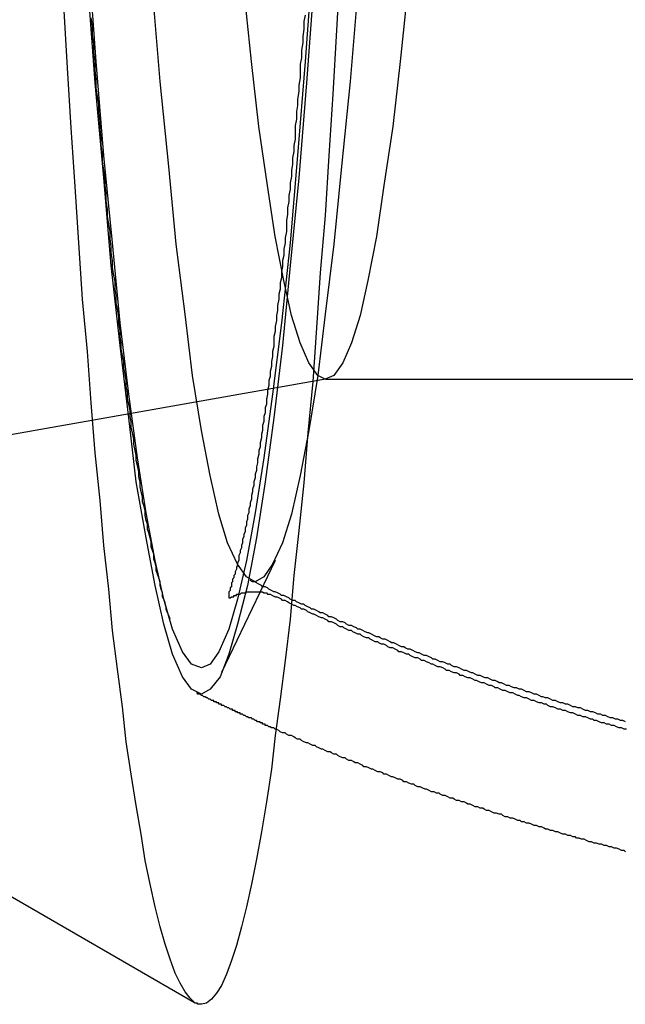
# Model space of a CAD drawing. Extents: x 0 to 1391, y -6 to 625.
# Drawn here: x 449 to 453, y 103 to 111 of the extents above; entities that cross this region are included whole.
import ezdxf

# ---------------------------------------------------------------- set-up
doc = ezdxf.new("R2010")
doc.units = 0
doc.header["$LTSCALE"] = 10
doc.linetypes.add('VERDECKT', pattern=[9.525, 6.35, -3.175])
doc.layers.get('0').update_dxf_attribs({"linetype": 'CONTINUOUS'})

# ---------------------------------------------------------------- blocks, each defined once
blk = doc.blocks.new('A$C2404665A')
at = {"color": 1, "linetype": 'VERDECKT'}
for p, q in [((7965.3395, 2227.3599), (7747.6818, 2227.3599)), ((7881.3877, 2226.3614), (7875.3964, 2225.3035)), ((7965.3831, 2226.3599), (7875.7788, 2226.3599)), ((7881.3748, 2226.3603), (7893.6007, 2226.3603)), ((7880.9697, 2224.9104), (7880.5414, 2224.0149))]:
    blk.add_line(p, q, dxfattribs=at)
at = {"color": 3, "linetype": 'CONTINUOUS'}
blk.add_line((7876.086, 2223.8273), (7880.3263, 2221.3747), dxfattribs=at)
at = {"color": 1, "linetype": 'VERDECKT'}
for points in [[(7880.33, 2221.37, 0), (7880.29, 2221.41, 0), (7880.25, 2221.46, 0), (7880.21, 2221.53, 0), (7880.17, 2221.61, 0), (7880.13, 2221.72, 0), (7880.09, 2221.84, 0), (7880.05, 2221.98, 0), (7880.01, 2222.14, 0), (7879.97, 2222.32, 0), (7879.93, 2222.51, 0), (7879.9, 2222.72, 0), (7879.86, 2222.95, 0), (7879.82, 2223.2, 0), (7879.78, 2223.46, 0), (7879.75, 2223.74, 0), (7879.71, 2224.04, 0), (7879.67, 2224.35, 0), (7879.64, 2224.68, 0), (7879.6, 2225.03, 0), (7879.57, 2225.39, 0), (7879.53, 2225.77, 0), (7879.5, 2226.17, 0), (7879.47, 2226.58, 0), (7879.43, 2227, 0), (7879.4, 2227.45, 0), (7879.37, 2227.9, 0), (7879.34, 2228.37, 0), (7879.31, 2228.85, 0), (7879.28, 2229.35, 0)], [(7881.28, 2229.55, 0), (7881.22, 2228.73, 0), (7881.16, 2227.97, 0), (7881.09, 2227.27, 0), (7881.03, 2226.63, 0), (7880.96, 2226.05, 0), (7880.89, 2225.54, 0), (7880.82, 2225.09, 0), (7880.75, 2224.71, 0), (7880.67, 2224.4, 0), (7880.6, 2224.16, 0), (7880.53, 2223.98, 0), (7880.45, 2223.88, 0), (7880.38, 2223.84, 0), (7880.3, 2223.88, 0), (7880.23, 2223.98, 0), (7880.15, 2224.16, 0), (7880.08, 2224.4, 0), (7880.01, 2224.71, 0), (7879.94, 2225.09, 0), (7879.86, 2225.54, 0), (7879.8, 2226.05, 0), (7879.73, 2226.63, 0), (7879.66, 2227.27, 0), (7879.6, 2227.97, 0), (7879.53, 2228.73, 0), (7879.47, 2229.55, 0)], [(7880.38, 2224.05, 0), (7880.3, 2224.08, 0), (7880.23, 2224.18, 0), (7880.15, 2224.36, 0), (7880.08, 2224.6, 0), (7880.01, 2224.91, 0), (7879.94, 2225.29, 0), (7879.87, 2225.73, 0), (7879.8, 2226.24, 0), (7879.73, 2226.81, 0), (7879.67, 2227.45, 0), (7879.6, 2228.15, 0), (7879.54, 2228.9, 0), (7879.48, 2229.72, 0), (7879.42, 2230.59, 0), (7879.36, 2231.51, 0), (7879.31, 2232.49, 0), (7879.26, 2233.51, 0), (7879.21, 2234.58, 0), (7879.16, 2235.7, 0), (7879.12, 2236.85, 0), (7879.08, 2238.05, 0)], [(7881.67, 2238.05, 0), (7881.63, 2236.85, 0), (7881.59, 2235.7, 0), (7881.54, 2234.58, 0), (7881.49, 2233.51, 0), (7881.44, 2232.49, 0), (7881.39, 2231.51, 0), (7881.33, 2230.59, 0), (7881.27, 2229.72, 0), (7881.21, 2228.9, 0), (7881.15, 2228.15, 0), (7881.09, 2227.45, 0), (7881.02, 2226.81, 0), (7880.95, 2226.24, 0), (7880.88, 2225.73, 0), (7880.81, 2225.29, 0), (7880.74, 2224.91, 0), (7880.67, 2224.6, 0), (7880.6, 2224.36, 0), (7880.52, 2224.18, 0), (7880.45, 2224.08, 0), (7880.38, 2224.05, 0)], [(7881.63, 2229.48, 0), (7881.57, 2228.74, 0), (7881.5, 2228.06, 0), (7881.44, 2227.44, 0), (7881.37, 2226.88, 0), (7881.31, 2226.39, 0), (7881.24, 2225.95, 0), (7881.17, 2225.59, 0), (7881.1, 2225.28, 0), (7881.03, 2225.05, 0), (7880.95, 2224.88, 0), (7880.88, 2224.78, 0), (7880.81, 2224.74, 0), (7880.74, 2224.78, 0), (7880.67, 2224.88, 0), (7880.59, 2225.05, 0), (7880.52, 2225.28, 0), (7880.45, 2225.59, 0), (7880.38, 2225.95, 0), (7880.31, 2226.39, 0), (7880.25, 2226.88, 0), (7880.18, 2227.44, 0), (7880.12, 2228.06, 0), (7880.05, 2228.74, 0), (7879.99, 2229.48, 0)], [(7881.37, 2226.36, 0), (7881.31, 2226.39, 0), (7881.24, 2226.49, 0), (7881.17, 2226.65, 0), (7881.1, 2226.87, 0), (7881.04, 2227.15, 0), (7880.97, 2227.5, 0), (7880.91, 2227.91, 0), (7880.84, 2228.38, 0), (7880.78, 2228.9, 0), (7880.72, 2229.49, 0), (7880.66, 2230.13, 0), (7880.6, 2230.83, 0), (7880.55, 2231.58, 0), (7880.5, 2232.38, 0), (7880.44, 2233.22, 0), (7880.39, 2234.12, 0), (7880.35, 2235.06, 0), (7880.3, 2236.05, 0), (7880.26, 2237.07, 0), (7880.22, 2238.14, 0)], [(7882.53, 2238.14, 0), (7882.49, 2237.07, 0), (7882.45, 2236.05, 0), (7882.4, 2235.06, 0), (7882.36, 2234.12, 0), (7882.31, 2233.22, 0), (7882.25, 2232.38, 0), (7882.2, 2231.58, 0), (7882.15, 2230.83, 0), (7882.09, 2230.13, 0), (7882.03, 2229.49, 0), (7881.97, 2228.9, 0), (7881.91, 2228.38, 0), (7881.84, 2227.91, 0), (7881.78, 2227.5, 0), (7881.71, 2227.15, 0), (7881.65, 2226.87, 0), (7881.58, 2226.65, 0), (7881.51, 2226.49, 0), (7881.44, 2226.39, 0), (7881.37, 2226.36, 0)]]:
    blk.add_polyline3d(points, dxfattribs=at)
at = {"color": 3, "linetype": 'CONTINUOUS'}
for points in [[(7881.49, 2229.67, 0), (7881.46, 2229.15, 0), (7881.43, 2228.64, 0), (7881.4, 2228.15, 0), (7881.37, 2227.67, 0), (7881.33, 2227.21, 0), (7881.3, 2226.77, 0), (7881.27, 2226.34, 0), (7881.23, 2225.93, 0), (7881.2, 2225.53, 0), (7881.16, 2225.15, 0), (7881.12, 2224.79, 0), (7881.09, 2224.44, 0), (7881.05, 2224.11, 0), (7881.01, 2223.8, 0), (7880.97, 2223.51, 0), (7880.94, 2223.24, 0), (7880.9, 2222.98, 0), (7880.86, 2222.74, 0), (7880.82, 2222.52, 0), (7880.78, 2222.32, 0), (7880.74, 2222.14, 0), (7880.7, 2221.98, 0), (7880.66, 2221.83, 0), (7880.62, 2221.71, 0), (7880.58, 2221.6, 0), (7880.54, 2221.51, 0), (7880.5, 2221.45, 0), (7880.46, 2221.4, 0), (7880.42, 2221.37, 0), (7880.38, 2221.36, 0)], [(7880.38, 2221.36, 0), (7880.38, 2221.36, 0), (7880.38, 2221.36, 0), (7880.38, 2221.36, 0), (7880.37, 2221.36, 0), (7880.37, 2221.36, 0), (7880.37, 2221.36, 0), (7880.37, 2221.36, 0), (7880.37, 2221.36, 0), (7880.37, 2221.36, 0), (7880.37, 2221.36, 0), (7880.37, 2221.36, 0), (7880.37, 2221.36, 0), (7880.37, 2221.36, 0), (7880.37, 2221.36, 0), (7880.37, 2221.36, 0), (7880.37, 2221.36, 0), (7880.37, 2221.36, 0), (7880.37, 2221.36, 0), (7880.37, 2221.36, 0), (7880.37, 2221.36, 0), (7880.37, 2221.36, 0), (7880.37, 2221.36, 0), (7880.37, 2221.36, 0), (7880.37, 2221.36, 0), (7880.37, 2221.36, 0), (7880.37, 2221.36, 0), (7880.37, 2221.36, 0), (7880.37, 2221.36, 0), (7880.36, 2221.36, 0), (7880.36, 2221.36, 0), (7880.36, 2221.36, 0), (7880.36, 2221.36, 0), (7880.36, 2221.36, 0), (7880.36, 2221.36, 0), (7880.36, 2221.36, 0), (7880.36, 2221.36, 0), (7880.36, 2221.36, 0), (7880.36, 2221.36, 0), (7880.36, 2221.36, 0), (7880.36, 2221.36, 0), (7880.36, 2221.36, 0), (7880.36, 2221.36, 0), (7880.36, 2221.36, 0), (7880.36, 2221.36, 0), (7880.36, 2221.36, 0), (7880.36, 2221.36, 0), (7880.36, 2221.36, 0), (7880.36, 2221.36, 0), (7880.36, 2221.36, 0), (7880.36, 2221.36, 0), (7880.36, 2221.36, 0), (7880.36, 2221.36, 0), (7880.36, 2221.36, 0), (7880.36, 2221.36, 0), (7880.35, 2221.36, 0), (7880.35, 2221.36, 0), (7880.35, 2221.36, 0), (7880.35, 2221.36, 0), (7880.35, 2221.36, 0), (7880.35, 2221.36, 0), (7880.35, 2221.36, 0), (7880.35, 2221.36, 0), (7880.35, 2221.36, 0), (7880.35, 2221.36, 0), (7880.35, 2221.36, 0), (7880.35, 2221.36, 0), (7880.35, 2221.36, 0), (7880.35, 2221.36, 0), (7880.35, 2221.36, 0), (7880.35, 2221.36, 0), (7880.35, 2221.36, 0), (7880.35, 2221.36, 0), (7880.35, 2221.36, 0), (7880.35, 2221.37, 0), (7880.35, 2221.37, 0), (7880.35, 2221.37, 0), (7880.35, 2221.37, 0), (7880.35, 2221.37, 0), (7880.35, 2221.37, 0), (7880.35, 2221.37, 0), (7880.34, 2221.37, 0), (7880.34, 2221.37, 0), (7880.34, 2221.37, 0), (7880.34, 2221.37, 0), (7880.34, 2221.37, 0), (7880.34, 2221.37, 0), (7880.34, 2221.37, 0), (7880.34, 2221.37, 0), (7880.34, 2221.37, 0), (7880.34, 2221.37, 0), (7880.34, 2221.37, 0), (7880.34, 2221.37, 0), (7880.34, 2221.37, 0), (7880.34, 2221.37, 0), (7880.34, 2221.37, 0), (7880.34, 2221.37, 0), (7880.34, 2221.37, 0), (7880.34, 2221.37, 0), (7880.34, 2221.37, 0), (7880.34, 2221.37, 0), (7880.34, 2221.37, 0), (7880.34, 2221.37, 0), (7880.34, 2221.37, 0), (7880.34, 2221.37, 0), (7880.34, 2221.37, 0), (7880.33, 2221.37, 0), (7880.33, 2221.37, 0), (7880.33, 2221.37, 0), (7880.33, 2221.37, 0), (7880.33, 2221.37, 0), (7880.33, 2221.37, 0), (7880.33, 2221.37, 0), (7880.33, 2221.37, 0), (7880.33, 2221.37, 0), (7880.33, 2221.37, 0), (7880.33, 2221.37, 0), (7880.33, 2221.37, 0), (7880.33, 2221.37, 0), (7880.33, 2221.37, 0), (7880.33, 2221.37, 0), (7880.33, 2221.37, 0), (7880.33, 2221.37, 0), (7880.33, 2221.37, 0), (7880.33, 2221.37, 0), (7880.33, 2221.37, 0), (7880.33, 2221.37, 0), (7880.33, 2221.37, 0), (7880.33, 2221.37, 0)]]:
    blk.add_polyline3d(points, dxfattribs=at)
at = {"color": 1}
for points in [[(7880.13, 2224.44, 0), (7880.12, 2224.47, 0), (7880.11, 2224.49, 0), (7880.1, 2224.52, 0), (7880.1, 2224.54, 0), (7880.09, 2224.57, 0), (7880.08, 2224.6, 0), (7880.07, 2224.62, 0), (7880.07, 2224.65, 0), (7880.06, 2224.68, 0), (7880.05, 2224.71, 0), (7880.05, 2224.74, 0), (7880.04, 2224.77, 0), (7880.03, 2224.8, 0), (7880.02, 2224.83, 0), (7880.02, 2224.86, 0), (7880.01, 2224.89, 0), (7880, 2224.92, 0), (7880, 2224.96, 0), (7879.99, 2224.99, 0), (7879.98, 2225.02, 0), (7879.98, 2225.06, 0), (7879.97, 2225.09, 0), (7879.96, 2225.13, 0), (7879.95, 2225.16, 0), (7879.95, 2225.2, 0), (7879.94, 2225.23, 0), (7879.93, 2225.27, 0), (7879.93, 2225.31, 0), (7879.92, 2225.35, 0), (7879.91, 2225.38, 0), (7879.91, 2225.42, 0), (7879.9, 2225.46, 0), (7879.89, 2225.5, 0), (7879.89, 2225.54, 0), (7879.88, 2225.58, 0), (7879.88, 2225.62, 0), (7879.87, 2225.67, 0), (7879.86, 2225.71, 0), (7879.86, 2225.75, 0), (7879.85, 2225.79, 0), (7879.84, 2225.84, 0), (7879.84, 2225.88, 0), (7879.83, 2225.93, 0), (7879.82, 2225.97, 0), (7879.82, 2226.02, 0), (7879.81, 2226.06, 0), (7879.81, 2226.11, 0), (7879.8, 2226.16, 0), (7879.79, 2226.2, 0), (7879.79, 2226.25, 0), (7879.78, 2226.3, 0), (7879.78, 2226.35, 0), (7879.77, 2226.4, 0), (7879.76, 2226.45, 0), (7879.76, 2226.5, 0), (7879.75, 2226.55, 0), (7879.74, 2226.6, 0), (7879.74, 2226.65, 0), (7879.73, 2226.7, 0), (7879.73, 2226.75, 0), (7879.72, 2226.81, 0), (7879.72, 2226.86, 0), (7879.71, 2226.92, 0), (7879.7, 2226.97, 0), (7879.7, 2227.03, 0), (7879.69, 2227.08, 0), (7879.69, 2227.14, 0), (7879.68, 2227.19, 0), (7879.67, 2227.25, 0), (7879.67, 2227.31, 0), (7879.66, 2227.37, 0), (7879.66, 2227.42, 0), (7879.65, 2227.48, 0), (7879.65, 2227.54, 0), (7879.64, 2227.6, 0), (7879.63, 2227.66, 0), (7879.63, 2227.72, 0), (7879.62, 2227.78, 0), (7879.62, 2227.85, 0), (7879.61, 2227.91, 0), (7879.61, 2227.97, 0), (7879.6, 2228.03, 0), (7879.59, 2228.1, 0), (7879.59, 2228.16, 0), (7879.58, 2228.23, 0), (7879.58, 2228.29, 0), (7879.57, 2228.36, 0), (7879.57, 2228.42, 0), (7879.56, 2228.49, 0), (7879.56, 2228.56, 0), (7879.55, 2228.62, 0), (7879.54, 2228.69, 0), (7879.54, 2228.76, 0), (7879.53, 2228.83, 0), (7879.53, 2228.9, 0), (7879.52, 2228.97, 0), (7879.52, 2229.04, 0), (7879.51, 2229.11, 0), (7879.51, 2229.18, 0), (7879.5, 2229.25, 0)], [(7881.21, 2229.27, 0), (7881.2, 2229.22, 0), (7881.2, 2229.16, 0), (7881.19, 2229.1, 0), (7881.19, 2229.05, 0), (7881.18, 2228.99, 0), (7881.18, 2228.93, 0), (7881.17, 2228.88, 0), (7881.17, 2228.82, 0), (7881.17, 2228.77, 0), (7881.16, 2228.71, 0), (7881.16, 2228.66, 0), (7881.15, 2228.6, 0), (7881.15, 2228.55, 0), (7881.14, 2228.5, 0), (7881.14, 2228.44, 0), (7881.13, 2228.39, 0), (7881.13, 2228.34, 0), (7881.13, 2228.28, 0), (7881.12, 2228.23, 0), (7881.12, 2228.18, 0), (7881.11, 2228.13, 0), (7881.11, 2228.08, 0), (7881.1, 2228.03, 0), (7881.1, 2227.98, 0), (7881.09, 2227.93, 0), (7881.09, 2227.88, 0), (7881.08, 2227.83, 0), (7881.08, 2227.78, 0), (7881.07, 2227.73, 0), (7881.07, 2227.68, 0), (7881.06, 2227.63, 0), (7881.06, 2227.59, 0), (7881.06, 2227.54, 0), (7881.05, 2227.49, 0), (7881.05, 2227.45, 0), (7881.04, 2227.4, 0), (7881.04, 2227.35, 0), (7881.03, 2227.31, 0), (7881.03, 2227.26, 0), (7881.02, 2227.22, 0), (7881.02, 2227.17, 0), (7881.01, 2227.13, 0), (7881.01, 2227.08, 0), (7881, 2227.04, 0), (7881, 2227, 0), (7880.99, 2226.95, 0), (7880.99, 2226.91, 0), (7880.98, 2226.87, 0), (7880.98, 2226.83, 0), (7880.97, 2226.78, 0), (7880.97, 2226.74, 0), (7880.96, 2226.7, 0), (7880.96, 2226.66, 0), (7880.96, 2226.62, 0), (7880.95, 2226.58, 0), (7880.95, 2226.54, 0), (7880.94, 2226.5, 0), (7880.94, 2226.46, 0), (7880.93, 2226.42, 0), (7880.93, 2226.38, 0), (7880.92, 2226.35, 0), (7880.92, 2226.31, 0), (7880.91, 2226.27, 0), (7880.91, 2226.24, 0), (7880.9, 2226.2, 0), (7880.9, 2226.16, 0), (7880.89, 2226.13, 0), (7880.89, 2226.09, 0), (7880.88, 2226.06, 0), (7880.88, 2226.02, 0), (7880.87, 2225.99, 0), (7880.87, 2225.95, 0), (7880.86, 2225.92, 0), (7880.86, 2225.89, 0), (7880.85, 2225.85, 0), (7880.85, 2225.82, 0), (7880.84, 2225.79, 0), (7880.84, 2225.76, 0), (7880.83, 2225.72, 0), (7880.83, 2225.69, 0), (7880.82, 2225.66, 0), (7880.82, 2225.63, 0), (7880.81, 2225.6, 0), (7880.81, 2225.57, 0), (7880.8, 2225.54, 0), (7880.8, 2225.51, 0), (7880.79, 2225.48, 0), (7880.79, 2225.46, 0), (7880.78, 2225.43, 0), (7880.78, 2225.4, 0), (7880.77, 2225.37, 0), (7880.77, 2225.35, 0), (7880.76, 2225.32, 0), (7880.76, 2225.29, 0), (7880.75, 2225.27, 0), (7880.75, 2225.24, 0), (7880.74, 2225.22, 0), (7880.74, 2225.19, 0), (7880.73, 2225.17, 0), (7880.73, 2225.14, 0), (7880.72, 2225.12, 0), (7880.72, 2225.1, 0), (7880.71, 2225.08, 0), (7880.71, 2225.05, 0), (7880.7, 2225.03, 0), (7880.7, 2225.01, 0), (7880.69, 2224.99, 0), (7880.69, 2224.97, 0), (7880.68, 2224.95, 0), (7880.68, 2224.93, 0), (7880.68, 2224.91, 0), (7880.67, 2224.89, 0), (7880.67, 2224.87, 0), (7880.66, 2224.86, 0), (7880.66, 2224.84, 0), (7880.65, 2224.82, 0), (7880.65, 2224.8, 0), (7880.64, 2224.79, 0), (7880.64, 2224.77, 0), (7880.63, 2224.76, 0), (7880.63, 2224.74, 0), (7880.62, 2224.73, 0), (7880.62, 2224.71, 0), (7880.62, 2224.7, 0), (7880.61, 2224.69, 0), (7880.61, 2224.68, 0), (7880.61, 2224.67, 0), (7880.6, 2224.66, 0), (7880.6, 2224.65, 0), (7880.6, 2224.64, 0), (7880.6, 2224.64, 0), (7880.6, 2224.63, 0), (7880.6, 2224.63, 0), (7880.6, 2224.62, 0), (7880.6, 2224.62, 0), (7880.6, 2224.62, 0), (7880.6, 2224.62, 0), (7880.6, 2224.61, 0), (7880.61, 2224.61, 0), (7880.61, 2224.61, 0), (7880.61, 2224.61, 0), (7880.61, 2224.61, 0), (7880.62, 2224.62, 0), (7880.62, 2224.62, 0), (7880.63, 2224.62, 0), (7880.63, 2224.62, 0), (7880.64, 2224.62, 0), (7880.64, 2224.63, 0), (7880.65, 2224.63, 0), (7880.66, 2224.63, 0), (7880.66, 2224.64, 0), (7880.67, 2224.64, 0), (7880.68, 2224.64, 0), (7880.69, 2224.64, 0), (7880.7, 2224.65, 0), (7880.71, 2224.65, 0), (7880.72, 2224.65, 0), (7880.73, 2224.65, 0), (7880.74, 2224.66, 0), (7880.75, 2224.66, 0), (7880.76, 2224.66, 0), (7880.77, 2224.66, 0), (7880.78, 2224.66, 0), (7880.8, 2224.66, 0), (7880.81, 2224.66, 0), (7880.82, 2224.66, 0), (7880.84, 2224.66, 0), (7880.85, 2224.66, 0), (7880.87, 2224.66, 0), (7880.88, 2224.65, 0), (7880.9, 2224.65, 0), (7880.91, 2224.64, 0), (7880.93, 2224.64, 0), (7880.95, 2224.63, 0), (7880.97, 2224.62, 0), (7880.98, 2224.62, 0)], [(7883.77, 2223.62, 0), (7883.75, 2223.63, 0), (7883.73, 2223.63, 0), (7883.71, 2223.64, 0), (7883.69, 2223.64, 0), (7883.67, 2223.65, 0), (7883.65, 2223.65, 0), (7883.63, 2223.66, 0), (7883.61, 2223.67, 0), (7883.59, 2223.67, 0), (7883.57, 2223.68, 0), (7883.55, 2223.68, 0), (7883.53, 2223.69, 0), (7883.51, 2223.7, 0), (7883.49, 2223.7, 0), (7883.47, 2223.71, 0), (7883.45, 2223.71, 0), (7883.43, 2223.72, 0), (7883.41, 2223.73, 0), (7883.39, 2223.73, 0), (7883.37, 2223.74, 0), (7883.35, 2223.74, 0), (7883.33, 2223.75, 0), (7883.31, 2223.76, 0), (7883.29, 2223.76, 0), (7883.27, 2223.77, 0), (7883.25, 2223.77, 0), (7883.23, 2223.78, 0), (7883.21, 2223.79, 0), (7883.19, 2223.79, 0), (7883.17, 2223.8, 0), (7883.15, 2223.81, 0), (7883.13, 2223.81, 0), (7883.11, 2223.82, 0), (7883.1, 2223.82, 0), (7883.08, 2223.83, 0), (7883.06, 2223.84, 0), (7883.04, 2223.84, 0), (7883.02, 2223.85, 0), (7883, 2223.86, 0), (7882.98, 2223.86, 0), (7882.96, 2223.87, 0), (7882.94, 2223.88, 0), (7882.92, 2223.88, 0), (7882.9, 2223.89, 0), (7882.88, 2223.89, 0), (7882.86, 2223.9, 0), (7882.84, 2223.91, 0), (7882.82, 2223.91, 0), (7882.8, 2223.92, 0), (7882.78, 2223.93, 0), (7882.76, 2223.93, 0), (7882.75, 2223.94, 0), (7882.73, 2223.95, 0), (7882.71, 2223.95, 0), (7882.69, 2223.96, 0), (7882.67, 2223.97, 0), (7882.65, 2223.97, 0), (7882.63, 2223.98, 0), (7882.61, 2223.99, 0), (7882.59, 2223.99, 0), (7882.57, 2224, 0), (7882.55, 2224.01, 0), (7882.54, 2224.01, 0), (7882.52, 2224.02, 0), (7882.5, 2224.03, 0), (7882.48, 2224.03, 0), (7882.46, 2224.04, 0), (7882.44, 2224.05, 0), (7882.42, 2224.06, 0), (7882.4, 2224.06, 0), (7882.38, 2224.07, 0), (7882.37, 2224.08, 0), (7882.35, 2224.08, 0), (7882.33, 2224.09, 0), (7882.31, 2224.1, 0), (7882.29, 2224.1, 0), (7882.27, 2224.11, 0), (7882.25, 2224.12, 0), (7882.23, 2224.12, 0), (7882.22, 2224.13, 0), (7882.2, 2224.14, 0), (7882.18, 2224.15, 0), (7882.16, 2224.15, 0), (7882.14, 2224.16, 0), (7882.12, 2224.17, 0), (7882.11, 2224.17, 0), (7882.09, 2224.18, 0), (7882.07, 2224.19, 0), (7882.05, 2224.2, 0), (7882.03, 2224.2, 0), (7882.01, 2224.21, 0), (7882, 2224.22, 0), (7881.98, 2224.22, 0), (7881.96, 2224.23, 0), (7881.94, 2224.24, 0), (7881.92, 2224.25, 0), (7881.9, 2224.25, 0), (7881.89, 2224.26, 0), (7881.87, 2224.27, 0), (7881.85, 2224.28, 0), (7881.83, 2224.28, 0), (7881.81, 2224.29, 0), (7881.8, 2224.3, 0), (7881.78, 2224.3, 0), (7881.76, 2224.31, 0), (7881.74, 2224.32, 0), (7881.72, 2224.33, 0), (7881.71, 2224.33, 0), (7881.69, 2224.34, 0), (7881.67, 2224.35, 0), (7881.65, 2224.36, 0), (7881.63, 2224.36, 0), (7881.62, 2224.37, 0), (7881.6, 2224.38, 0), (7881.58, 2224.39, 0), (7881.56, 2224.39, 0), (7881.54, 2224.4, 0), (7881.53, 2224.41, 0), (7881.51, 2224.42, 0), (7881.49, 2224.42, 0), (7881.47, 2224.43, 0), (7881.46, 2224.44, 0), (7881.44, 2224.45, 0), (7881.42, 2224.46, 0), (7881.4, 2224.46, 0), (7881.39, 2224.47, 0), (7881.37, 2224.48, 0), (7881.35, 2224.49, 0), (7881.33, 2224.49, 0), (7881.32, 2224.5, 0), (7881.3, 2224.51, 0), (7881.28, 2224.52, 0), (7881.26, 2224.52, 0), (7881.25, 2224.53, 0), (7881.23, 2224.54, 0), (7881.21, 2224.55, 0), (7881.2, 2224.56, 0), (7881.18, 2224.56, 0), (7881.16, 2224.57, 0), (7881.14, 2224.58, 0), (7881.13, 2224.59, 0), (7881.11, 2224.59, 0), (7881.09, 2224.6, 0), (7881.08, 2224.61, 0), (7881.06, 2224.62, 0), (7881.04, 2224.63, 0), (7881.02, 2224.63, 0), (7881.01, 2224.64, 0), (7880.99, 2224.65, 0), (7880.97, 2224.66, 0), (7880.96, 2224.66, 0), (7880.94, 2224.67, 0), (7880.92, 2224.68, 0), (7880.91, 2224.69, 0), (7880.89, 2224.7, 0), (7880.87, 2224.7, 0), (7880.86, 2224.71, 0), (7880.84, 2224.72, 0), (7880.82, 2224.73, 0), (7880.81, 2224.74, 0), (7880.79, 2224.74, 0), (7880.77, 2224.75, 0)], [(7883.78, 2223.56, 0), (7883.76, 2223.56, 0), (7883.74, 2223.57, 0), (7883.72, 2223.57, 0), (7883.7, 2223.58, 0), (7883.68, 2223.59, 0), (7883.66, 2223.59, 0), (7883.64, 2223.6, 0), (7883.62, 2223.6, 0), (7883.6, 2223.61, 0), (7883.58, 2223.61, 0), (7883.56, 2223.62, 0), (7883.54, 2223.63, 0), (7883.52, 2223.63, 0), (7883.51, 2223.64, 0), (7883.49, 2223.64, 0), (7883.47, 2223.65, 0), (7883.45, 2223.66, 0), (7883.43, 2223.66, 0), (7883.41, 2223.67, 0), (7883.39, 2223.67, 0), (7883.37, 2223.68, 0), (7883.35, 2223.69, 0), (7883.33, 2223.69, 0), (7883.31, 2223.7, 0), (7883.29, 2223.71, 0), (7883.27, 2223.71, 0), (7883.25, 2223.72, 0), (7883.23, 2223.72, 0), (7883.21, 2223.73, 0), (7883.19, 2223.74, 0), (7883.17, 2223.74, 0), (7883.15, 2223.75, 0), (7883.14, 2223.76, 0), (7883.12, 2223.76, 0), (7883.1, 2223.77, 0), (7883.08, 2223.77, 0), (7883.06, 2223.78, 0), (7883.04, 2223.79, 0), (7883.02, 2223.79, 0), (7883, 2223.8, 0), (7882.98, 2223.81, 0), (7882.96, 2223.81, 0), (7882.94, 2223.82, 0), (7882.92, 2223.83, 0), (7882.91, 2223.83, 0), (7882.89, 2223.84, 0), (7882.87, 2223.85, 0), (7882.85, 2223.85, 0), (7882.83, 2223.86, 0), (7882.81, 2223.87, 0), (7882.79, 2223.87, 0), (7882.77, 2223.88, 0), (7882.75, 2223.89, 0), (7882.73, 2223.89, 0), (7882.72, 2223.9, 0), (7882.7, 2223.91, 0), (7882.68, 2223.91, 0), (7882.66, 2223.92, 0), (7882.64, 2223.93, 0), (7882.62, 2223.93, 0), (7882.6, 2223.94, 0), (7882.58, 2223.95, 0), (7882.57, 2223.95, 0), (7882.55, 2223.96, 0), (7882.53, 2223.97, 0), (7882.51, 2223.97, 0), (7882.49, 2223.98, 0), (7882.47, 2223.99, 0), (7882.45, 2223.99, 0), (7882.44, 2224, 0), (7882.42, 2224.01, 0), (7882.4, 2224.01, 0), (7882.38, 2224.02, 0), (7882.36, 2224.03, 0), (7882.34, 2224.03, 0), (7882.33, 2224.04, 0), (7882.31, 2224.05, 0), (7882.29, 2224.06, 0), (7882.27, 2224.06, 0), (7882.25, 2224.07, 0), (7882.23, 2224.08, 0), (7882.22, 2224.08, 0), (7882.2, 2224.09, 0), (7882.18, 2224.1, 0), (7882.16, 2224.11, 0), (7882.14, 2224.11, 0), (7882.13, 2224.12, 0), (7882.11, 2224.13, 0), (7882.09, 2224.13, 0), (7882.07, 2224.14, 0), (7882.05, 2224.15, 0), (7882.04, 2224.16, 0), (7882.02, 2224.16, 0), (7882, 2224.17, 0), (7881.98, 2224.18, 0), (7881.96, 2224.18, 0), (7881.95, 2224.19, 0), (7881.93, 2224.2, 0), (7881.91, 2224.21, 0), (7881.89, 2224.21, 0), (7881.87, 2224.22, 0), (7881.86, 2224.23, 0), (7881.84, 2224.24, 0), (7881.82, 2224.24, 0), (7881.8, 2224.25, 0), (7881.79, 2224.26, 0), (7881.77, 2224.26, 0), (7881.75, 2224.27, 0), (7881.73, 2224.28, 0), (7881.72, 2224.29, 0), (7881.7, 2224.29, 0), (7881.68, 2224.3, 0), (7881.66, 2224.31, 0), (7881.65, 2224.32, 0), (7881.63, 2224.32, 0), (7881.61, 2224.33, 0), (7881.59, 2224.34, 0), (7881.58, 2224.35, 0), (7881.56, 2224.35, 0), (7881.54, 2224.36, 0), (7881.52, 2224.37, 0), (7881.51, 2224.38, 0), (7881.49, 2224.38, 0), (7881.47, 2224.39, 0), (7881.46, 2224.4, 0), (7881.44, 2224.41, 0), (7881.42, 2224.42, 0), (7881.4, 2224.42, 0), (7881.39, 2224.43, 0), (7881.37, 2224.44, 0), (7881.35, 2224.45, 0), (7881.34, 2224.45, 0), (7881.32, 2224.46, 0), (7881.3, 2224.47, 0), (7881.28, 2224.48, 0), (7881.27, 2224.48, 0), (7881.25, 2224.49, 0), (7881.23, 2224.5, 0), (7881.22, 2224.51, 0), (7881.2, 2224.52, 0), (7881.18, 2224.52, 0), (7881.17, 2224.53, 0), (7881.15, 2224.54, 0), (7881.13, 2224.55, 0), (7881.12, 2224.55, 0), (7881.1, 2224.56, 0), (7881.08, 2224.57, 0), (7881.07, 2224.58, 0), (7881.05, 2224.59, 0), (7881.03, 2224.59, 0), (7881.02, 2224.6, 0), (7881, 2224.61, 0), (7880.98, 2224.62, 0)], [(7880.98, 2223.56, 0), (7880.98, 2223.56, 0), (7880.97, 2223.56, 0), (7880.97, 2223.56, 0), (7880.96, 2223.57, 0), (7880.96, 2223.57, 0), (7880.95, 2223.57, 0), (7880.94, 2223.57, 0), (7880.94, 2223.57, 0), (7880.93, 2223.58, 0), (7880.93, 2223.58, 0), (7880.92, 2223.58, 0), (7880.92, 2223.58, 0), (7880.91, 2223.59, 0), (7880.91, 2223.59, 0), (7880.9, 2223.59, 0), (7880.9, 2223.59, 0), (7880.89, 2223.59, 0), (7880.89, 2223.6, 0), (7880.88, 2223.6, 0), (7880.88, 2223.6, 0), (7880.87, 2223.6, 0), (7880.87, 2223.61, 0), (7880.86, 2223.61, 0), (7880.86, 2223.61, 0), (7880.85, 2223.61, 0), (7880.85, 2223.62, 0), (7880.84, 2223.62, 0), (7880.84, 2223.62, 0), (7880.83, 2223.62, 0), (7880.83, 2223.62, 0), (7880.82, 2223.63, 0), (7880.82, 2223.63, 0), (7880.81, 2223.63, 0), (7880.81, 2223.63, 0), (7880.8, 2223.64, 0), (7880.8, 2223.64, 0), (7880.79, 2223.64, 0), (7880.79, 2223.64, 0), (7880.78, 2223.65, 0), (7880.77, 2223.65, 0), (7880.77, 2223.65, 0), (7880.76, 2223.65, 0), (7880.76, 2223.65, 0), (7880.75, 2223.66, 0), (7880.75, 2223.66, 0), (7880.74, 2223.66, 0), (7880.74, 2223.66, 0), (7880.73, 2223.67, 0), (7880.73, 2223.67, 0), (7880.72, 2223.67, 0), (7880.72, 2223.67, 0), (7880.71, 2223.68, 0), (7880.71, 2223.68, 0), (7880.7, 2223.68, 0), (7880.7, 2223.68, 0), (7880.69, 2223.68, 0), (7880.69, 2223.69, 0), (7880.68, 2223.69, 0), (7880.68, 2223.69, 0), (7880.67, 2223.69, 0), (7880.67, 2223.7, 0), (7880.66, 2223.7, 0), (7880.66, 2223.7, 0), (7880.65, 2223.7, 0), (7880.65, 2223.71, 0), (7880.64, 2223.71, 0), (7880.64, 2223.71, 0), (7880.63, 2223.71, 0), (7880.63, 2223.72, 0), (7880.62, 2223.72, 0), (7880.62, 2223.72, 0), (7880.61, 2223.72, 0), (7880.61, 2223.72, 0), (7880.6, 2223.73, 0), (7880.6, 2223.73, 0), (7880.59, 2223.73, 0), (7880.59, 2223.73, 0), (7880.58, 2223.74, 0), (7880.58, 2223.74, 0), (7880.57, 2223.74, 0), (7880.57, 2223.74, 0), (7880.56, 2223.75, 0), (7880.56, 2223.75, 0), (7880.55, 2223.75, 0), (7880.55, 2223.75, 0), (7880.54, 2223.75, 0), (7880.54, 2223.76, 0), (7880.53, 2223.76, 0), (7880.53, 2223.76, 0), (7880.52, 2223.76, 0), (7880.52, 2223.77, 0), (7880.51, 2223.77, 0), (7880.51, 2223.77, 0), (7880.5, 2223.77, 0), (7880.5, 2223.78, 0), (7880.49, 2223.78, 0), (7880.49, 2223.78, 0), (7880.48, 2223.78, 0), (7880.48, 2223.79, 0), (7880.47, 2223.79, 0), (7880.47, 2223.79, 0), (7880.46, 2223.79, 0), (7880.46, 2223.79, 0), (7880.45, 2223.8, 0), (7880.45, 2223.8, 0), (7880.44, 2223.8, 0), (7880.44, 2223.8, 0), (7880.43, 2223.81, 0), (7880.43, 2223.81, 0), (7880.42, 2223.81, 0), (7880.42, 2223.81, 0), (7880.41, 2223.82, 0), (7880.41, 2223.82, 0), (7880.4, 2223.82, 0), (7880.4, 2223.82, 0), (7880.39, 2223.83, 0), (7880.39, 2223.83, 0), (7880.38, 2223.83, 0), (7880.38, 2223.83, 0), (7880.37, 2223.84, 0), (7880.37, 2223.84, 0), (7880.36, 2223.84, 0), (7880.36, 2223.84, 0), (7880.35, 2223.84, 0), (7880.35, 2223.85, 0), (7880.34, 2223.85, 0), (7880.34, 2223.85, 0)]]:
    blk.add_polyline3d(points, dxfattribs=at)
at = {"color": 3}
blk.add_polyline3d([(7883.77, 2222.58, 0), (7883.76, 2222.59, 0), (7883.74, 2222.59, 0), (7883.72, 2222.6, 0), (7883.7, 2222.61, 0), (7883.68, 2222.61, 0), (7883.66, 2222.62, 0), (7883.64, 2222.62, 0), (7883.62, 2222.63, 0), (7883.6, 2222.63, 0), (7883.58, 2222.64, 0), (7883.56, 2222.64, 0), (7883.54, 2222.65, 0), (7883.52, 2222.65, 0), (7883.5, 2222.66, 0), (7883.48, 2222.66, 0), (7883.46, 2222.67, 0), (7883.44, 2222.68, 0), (7883.42, 2222.68, 0), (7883.4, 2222.69, 0), (7883.38, 2222.69, 0), (7883.37, 2222.7, 0), (7883.35, 2222.7, 0), (7883.33, 2222.71, 0), (7883.31, 2222.71, 0), (7883.29, 2222.72, 0), (7883.27, 2222.72, 0), (7883.25, 2222.73, 0), (7883.23, 2222.74, 0), (7883.21, 2222.74, 0), (7883.19, 2222.75, 0), (7883.17, 2222.75, 0), (7883.15, 2222.76, 0), (7883.13, 2222.76, 0), (7883.12, 2222.77, 0), (7883.1, 2222.78, 0), (7883.08, 2222.78, 0), (7883.06, 2222.79, 0), (7883.04, 2222.79, 0), (7883.02, 2222.8, 0), (7883, 2222.81, 0), (7882.98, 2222.81, 0), (7882.96, 2222.82, 0), (7882.94, 2222.82, 0), (7882.93, 2222.83, 0), (7882.91, 2222.83, 0), (7882.89, 2222.84, 0), (7882.87, 2222.85, 0), (7882.85, 2222.85, 0), (7882.83, 2222.86, 0), (7882.81, 2222.86, 0), (7882.79, 2222.87, 0), (7882.78, 2222.88, 0), (7882.76, 2222.88, 0), (7882.74, 2222.89, 0), (7882.72, 2222.89, 0), (7882.7, 2222.9, 0), (7882.68, 2222.91, 0), (7882.66, 2222.91, 0), (7882.64, 2222.92, 0), (7882.63, 2222.93, 0), (7882.61, 2222.93, 0), (7882.59, 2222.94, 0), (7882.57, 2222.94, 0), (7882.55, 2222.95, 0), (7882.53, 2222.96, 0), (7882.51, 2222.96, 0), (7882.5, 2222.97, 0), (7882.48, 2222.98, 0), (7882.46, 2222.98, 0), (7882.44, 2222.99, 0), (7882.42, 2222.99, 0), (7882.4, 2223, 0), (7882.39, 2223.01, 0), (7882.37, 2223.01, 0), (7882.35, 2223.02, 0), (7882.33, 2223.03, 0), (7882.31, 2223.03, 0), (7882.29, 2223.04, 0), (7882.28, 2223.05, 0), (7882.26, 2223.05, 0), (7882.24, 2223.06, 0), (7882.22, 2223.06, 0), (7882.2, 2223.07, 0), (7882.18, 2223.08, 0), (7882.17, 2223.08, 0), (7882.15, 2223.09, 0), (7882.13, 2223.1, 0), (7882.11, 2223.1, 0), (7882.09, 2223.11, 0), (7882.08, 2223.12, 0), (7882.06, 2223.12, 0), (7882.04, 2223.13, 0), (7882.02, 2223.14, 0), (7882, 2223.14, 0), (7881.99, 2223.15, 0), (7881.97, 2223.16, 0), (7881.95, 2223.16, 0), (7881.93, 2223.17, 0), (7881.91, 2223.18, 0), (7881.9, 2223.18, 0), (7881.88, 2223.19, 0), (7881.86, 2223.2, 0), (7881.84, 2223.2, 0), (7881.83, 2223.21, 0), (7881.81, 2223.22, 0), (7881.79, 2223.22, 0), (7881.77, 2223.23, 0), (7881.75, 2223.24, 0), (7881.74, 2223.24, 0), (7881.72, 2223.25, 0), (7881.7, 2223.26, 0), (7881.68, 2223.26, 0), (7881.67, 2223.27, 0), (7881.65, 2223.28, 0), (7881.63, 2223.29, 0), (7881.61, 2223.29, 0), (7881.6, 2223.3, 0), (7881.58, 2223.31, 0), (7881.56, 2223.31, 0), (7881.54, 2223.32, 0), (7881.53, 2223.33, 0), (7881.51, 2223.33, 0), (7881.49, 2223.34, 0), (7881.47, 2223.35, 0), (7881.46, 2223.36, 0), (7881.44, 2223.36, 0), (7881.42, 2223.37, 0), (7881.41, 2223.38, 0), (7881.39, 2223.38, 0), (7881.37, 2223.39, 0), (7881.35, 2223.4, 0), (7881.34, 2223.4, 0), (7881.32, 2223.41, 0), (7881.3, 2223.42, 0), (7881.29, 2223.43, 0), (7881.27, 2223.43, 0), (7881.25, 2223.44, 0), (7881.23, 2223.45, 0), (7881.22, 2223.45, 0), (7881.2, 2223.46, 0), (7881.18, 2223.47, 0), (7881.17, 2223.48, 0), (7881.15, 2223.48, 0), (7881.13, 2223.49, 0), (7881.12, 2223.5, 0), (7881.1, 2223.51, 0), (7881.08, 2223.51, 0), (7881.06, 2223.52, 0), (7881.05, 2223.53, 0), (7881.03, 2223.53, 0), (7881.01, 2223.54, 0), (7881, 2223.55, 0), (7880.98, 2223.56, 0)], dxfattribs=at)

msp = doc.modelspace()

# ---------------------------------------------------------------- block references
msp.add_blockref('A$C2404665A', (-7430.3762, -2117.9105))

doc.saveas('drawing.dxf')
